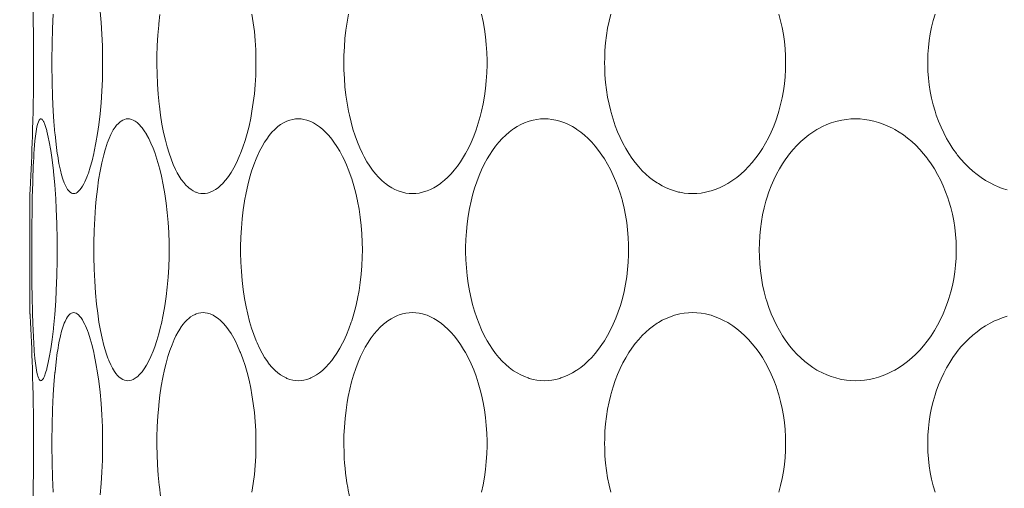
# Model space of a CAD drawing. Units: millimetres. Extents: x 38271 to 39112, y 5310 to 5872.
# Drawn here: x 38442 to 38449, y 5506 to 5509 of the extents above; entities that cross this region are included whole.
import ezdxf

# ---------------------------------------------------------------- set-up
doc = ezdxf.new("R2010")
doc.units = ezdxf.units.MM
doc.header["$LTSCALE"] = 10
doc.layers.add('寸法', color=3, linetype='Continuous', lineweight=20)
doc.layers.add('細線', color=7, linetype='Continuous', lineweight=9)
doc.styles.add('japanese', font='romans.shx', dxfattribs={"bigfont": 'bigfont.shx'})
doc.dimstyles.new('KIHON', dxfattribs={"dimscale": 10, "dimtxt": 2.5, "dimasz": 2.5, "dimexe": 0, "dimexo": 2, "dimgap": 1, "dimtad": 1, "dimdec": 0, "dimdsep": 46, "dimtxsty": 'japanese', "dimblk": 'OPEN30', "dimcen": 2.5, "dimadec": 0, "dimazin": 0, "dimtfac": 1, "dimtdec": 0, "dimtmove": 0, "dimatfit": 0, "dimfxl": 1, "dimarcsym": 0})

# ---------------------------------------------------------------- blocks, each defined once
blk = doc.blocks.new('_Open30')
at = {"color": 0, "linetype": 'ByBlock', "lineweight": -2}
for p, q in [((-1, 0.2679), (0, 0)), ((0, 0), (-1, -0.2679)), ((0, 0), (-1, 0))]:
    blk.add_line(p, q, dxfattribs=at)
blk = doc.blocks.new('*D66')
at = {"layer": 'Defpoints', "color": 0, "transparency": 16777216}
for p in [(38434.5011, 5534.6029), (38479.6313, 5534.6029), (38479.6313, 5472.8578)]:
    blk.add_point(p, dxfattribs=at)
at = {"layer": '寸法', "color": 0, "lineweight": -2, "transparency": 16777216}
for p, q in [((38434.5011, 5526.6029), (38434.5011, 5472.8578)), ((38479.6313, 5526.6029), (38479.6313, 5472.8578)), ((38439.5011, 5472.8578), (38474.6313, 5472.8578))]:
    blk.add_line(p, q, dxfattribs=at)
at = {"layer": '寸法', "color": 0, "lineweight": -2, "transparency": 16777216, "xscale": 5, "yscale": 5, "zscale": 5, "rotation": 180}
blk.add_blockref('_Open30', (38434.5011, 5472.8578), dxfattribs=at)
at = {"layer": '寸法', "color": 0, "lineweight": -2, "transparency": 16777216, "xscale": 5, "yscale": 5, "zscale": 5}
blk.add_blockref('_Open30', (38479.6313, 5472.8578), dxfattribs=at)
at = {"layer": '寸法', "color": 0, "lineweight": 5, "transparency": 16777216, "insert": (38457.0662, 5479.8578), "char_height": 10, "attachment_point": 5, "style": 'japanese'}
blk.add_mtext('%%C45', dxfattribs=at)

msp = doc.modelspace()

# ---------------------------------------------------------------- linework, layer by layer
at = {"layer": '細線'}
for points in [[(38442.5914, 5509.0869), (38442.5991, 5509.0032), (38442.605, 5508.9172), (38442.6088, 5508.8287), (38442.6106, 5508.7374), (38442.6107, 5508.7029), (38442.6106, 5508.6685), (38442.6088, 5508.5772), (38442.605, 5508.4887), (38442.5992, 5508.4026), (38442.5915, 5508.319), (38442.5818, 5508.2376), (38442.5726, 5508.1728), (38442.5608, 5508.1029), (38442.5478, 5508.0373), (38442.5446, 5508.0228), (38442.5316, 5507.9689), (38442.5181, 5507.9207), (38442.5038, 5507.8767)], [(38442.3939, 5507.7231), (38442.3858, 5507.7241), (38442.3773, 5507.7273), (38442.3683, 5507.7328), (38442.3592, 5507.7408), (38442.3567, 5507.7433), (38442.348, 5507.7543), (38442.3397, 5507.768), (38442.3395, 5507.7683), (38442.329, 5507.7893), (38442.3233, 5507.8027), (38442.313, 5507.831), (38442.3033, 5507.8633), (38442.2948, 5507.8975), (38442.284, 5507.9486), (38442.2742, 5508.0053), (38442.2715, 5508.0226), (38442.2624, 5508.0914), (38442.2541, 5508.1683), (38442.2538, 5508.1719), (38442.2462, 5508.2625), (38442.2413, 5508.3391), (38442.2362, 5508.4481), (38442.2329, 5508.5621), (38442.2315, 5508.6821), (38442.2315, 5508.7029), (38442.2315, 5508.7238), (38442.2329, 5508.8437), (38442.2362, 5508.9577), (38442.2413, 5509.0667)], [(38443.1563, 5507.9048), (38443.1392, 5507.9421), (38443.1231, 5507.9823), (38443.1079, 5508.0259), (38443.0934, 5508.0736), (38443.0807, 5508.1221), (38443.0671, 5508.1816), (38443.055, 5508.2439), (38443.0445, 5508.3094), (38443.0355, 5508.3787), (38443.0341, 5508.3916), (38443.0269, 5508.4666), (38443.0217, 5508.5433), (38443.0185, 5508.6217), (38443.0175, 5508.6872), (38443.0178, 5508.7515), (38443.0201, 5508.8305), (38443.0245, 5508.908), (38443.0309, 5508.9841), (38443.0318, 5508.9927), (38443.04, 5509.0639)], [(38443.7292, 5509.0667), (38443.7393, 5509.0018), (38443.7473, 5508.9356), (38443.7533, 5508.8681), (38443.7572, 5508.7995), (38443.7591, 5508.7297), (38443.7592, 5508.7029), (38443.7591, 5508.6761), (38443.7572, 5508.6063), (38443.7533, 5508.5377), (38443.7473, 5508.4702), (38443.7393, 5508.404), (38443.7292, 5508.3391), (38443.72, 5508.2886), (38443.7071, 5508.229), (38443.6926, 5508.1719), (38443.6776, 5508.1201), (38443.6609, 5508.0699), (38443.6431, 5508.0226), (38443.6392, 5508.013), (38443.6209, 5507.9711), (38443.6021, 5507.9328), (38443.5825, 5507.8975), (38443.5723, 5507.8807), (38443.5529, 5507.8517), (38443.5334, 5507.8258), (38443.5134, 5507.8027), (38443.5125, 5507.8017), (38443.4937, 5507.7828), (38443.4753, 5507.767), (38443.4572, 5507.754), (38443.439, 5507.7433), (38443.4335, 5507.7406), (38443.4152, 5507.7328), (38443.3972, 5507.7274), (38443.3797, 5507.7241), (38443.363, 5507.7231)], [(38444.9309, 5507.7231), (38444.9063, 5507.7242), (38444.8814, 5507.7274), (38444.8563, 5507.7328), (38444.8315, 5507.7404), (38444.8235, 5507.7433), (38444.7995, 5507.7536), (38444.7756, 5507.7662), (38444.7518, 5507.7811), (38444.7281, 5507.7984), (38444.7227, 5507.8027), (38444.6993, 5507.823), (38444.6763, 5507.8458), (38444.6537, 5507.8712), (38444.6329, 5507.8975), (38444.6109, 5507.9285), (38444.5897, 5507.9621), (38444.5691, 5507.9986), (38444.5567, 5508.0226), (38444.537, 5508.0647), (38444.5186, 5508.109), (38444.5015, 5508.1556), (38444.4857, 5508.2048), (38444.4713, 5508.2567), (38444.4583, 5508.3115), (38444.4525, 5508.3391), (38444.4416, 5508.3989), (38444.4327, 5508.4599), (38444.4258, 5508.5219), (38444.4209, 5508.585), (38444.4181, 5508.6491), (38444.4174, 5508.7029), (38444.4181, 5508.7567), (38444.4209, 5508.8208), (38444.4258, 5508.8839), (38444.4327, 5508.9459), (38444.4416, 5509.0069), (38444.4525, 5509.0667)], [(38445.448, 5509.0667), (38445.46, 5509.011), (38445.47, 5508.9544), (38445.4779, 5508.8969), (38445.4838, 5508.8386), (38445.4876, 5508.7796), (38445.4893, 5508.7199), (38445.4894, 5508.7029), (38445.4893, 5508.6859), (38445.4876, 5508.6263), (38445.4838, 5508.5673), (38445.4779, 5508.5089), (38445.47, 5508.4515), (38445.46, 5508.3948), (38445.448, 5508.3391), (38445.4385, 5508.3011), (38445.4238, 5508.2492), (38445.4075, 5508.1996), (38445.3899, 5508.1522), (38445.3707, 5508.1069), (38445.3502, 5508.0638), (38445.3284, 5508.0226), (38445.3144, 5507.9985), (38445.2915, 5507.9622), (38445.2679, 5507.9286), (38445.2435, 5507.8975), (38445.2218, 5507.8724), (38445.1969, 5507.8467), (38445.1717, 5507.8234), (38445.1461, 5507.8027), (38445.1418, 5507.7994), (38445.1163, 5507.7817), (38445.0908, 5507.7665), (38445.0655, 5507.7538), (38445.0402, 5507.7433), (38445.0321, 5507.7405), (38445.0065, 5507.7328), (38444.9809, 5507.7274), (38444.9556, 5507.7242), (38444.9309, 5507.7231)], [(38447.0292, 5507.7231), (38446.9978, 5507.7242), (38446.9661, 5507.7274), (38446.9345, 5507.7328), (38446.9241, 5507.7351), (38446.893, 5507.7433), (38446.8625, 5507.7536), (38446.8321, 5507.7661), (38446.8021, 5507.7808), (38446.7724, 5507.7977), (38446.7645, 5507.8027), (38446.7356, 5507.8223), (38446.7072, 5507.8441), (38446.6793, 5507.8683), (38446.652, 5507.8948), (38446.6253, 5507.9237), (38446.5993, 5507.9549), (38446.5741, 5507.9885), (38446.551, 5508.0226), (38446.5279, 5508.0605), (38446.5061, 5508.1003), (38446.4857, 5508.142), (38446.4667, 5508.1857), (38446.4492, 5508.2314), (38446.4331, 5508.2792), (38446.4186, 5508.3292), (38446.416, 5508.3391), (38446.4033, 5508.3918), (38446.3926, 5508.4454), (38446.384, 5508.4999), (38446.3774, 5508.5553), (38446.3729, 5508.6113), (38446.3705, 5508.6679), (38446.3701, 5508.7029), (38446.3705, 5508.7379), (38446.3729, 5508.7945), (38446.3774, 5508.8505), (38446.384, 5508.9058), (38446.3926, 5508.9604), (38446.4033, 5509.014), (38446.416, 5509.0667)], [(38447.6745, 5509.0667), (38447.6879, 5509.0164), (38447.6994, 5508.9653), (38447.7088, 5508.9133), (38447.7162, 5508.8607), (38447.7214, 5508.8075), (38447.7245, 5508.7539), (38447.7255, 5508.7029), (38447.7245, 5508.6519), (38447.7214, 5508.5983), (38447.7162, 5508.5451), (38447.7088, 5508.4925), (38447.6994, 5508.4405), (38447.6879, 5508.3894), (38447.6745, 5508.3391), (38447.6697, 5508.3229), (38447.6539, 5508.2748), (38447.6366, 5508.2284), (38447.6175, 5508.1837), (38447.597, 5508.1408), (38447.575, 5508.0997), (38447.5515, 5508.0603), (38447.5266, 5508.0226), (38447.503, 5507.9901), (38447.476, 5507.9564), (38447.4482, 5507.9251), (38447.4197, 5507.896), (38447.3905, 5507.8692), (38447.3607, 5507.8448), (38447.3304, 5507.8226), (38447.2997, 5507.8027), (38447.2926, 5507.7984), (38447.2614, 5507.7813), (38447.23, 5507.7663), (38447.1985, 5507.7537), (38447.167, 5507.7433), (38447.1568, 5507.7404), (38447.1247, 5507.7328), (38447.0926, 5507.7274), (38447.0607, 5507.7242), (38447.0292, 5507.7231)], [(38449.3836, 5507.7503), (38449.3472, 5507.7623), (38449.3115, 5507.7763), (38449.2906, 5507.7856), (38449.2564, 5507.8027), (38449.2233, 5507.8216), (38449.1908, 5507.8427), (38449.1589, 5507.866), (38449.1276, 5507.8914), (38449.0972, 5507.919), (38449.0676, 5507.9487), (38449.0389, 5507.9804), (38449.0114, 5508.0141), (38449.0049, 5508.0226), (38448.9789, 5508.0586), (38448.9543, 5508.0964), (38448.9312, 5508.1359), (38448.9095, 5508.1771), (38448.8894, 5508.22), (38448.8709, 5508.2645), (38448.8541, 5508.3105), (38448.8448, 5508.3391), (38448.8309, 5508.3873), (38448.819, 5508.4363), (38448.8091, 5508.4863), (38448.8013, 5508.537), (38448.7955, 5508.5883), (38448.7918, 5508.6402), (38448.7903, 5508.6924), (38448.7903, 5508.7029), (38448.7903, 5508.7134), (38448.7918, 5508.7656), (38448.7955, 5508.8175), (38448.8013, 5508.8688), (38448.8091, 5508.9195), (38448.819, 5508.9694), (38448.8309, 5509.0186), (38448.8448, 5509.0667)], [(38442.1038, 5508.1171), (38442.1039, 5508.1179), (38442.1057, 5508.1354), (38442.1077, 5508.1528), (38442.1099, 5508.1703), (38442.1125, 5508.1877), (38442.1126, 5508.1882), (38442.1156, 5508.2056), (38442.119, 5508.2229), (38442.1228, 5508.2399), (38442.1251, 5508.249), (38442.1293, 5508.2612), (38442.1348, 5508.2719), (38442.1356, 5508.273), (38442.14, 5508.2787), (38442.1441, 5508.2817), (38442.1483, 5508.2827)], [(38442.1483, 5508.2827), (38442.1505, 5508.2825), (38442.1547, 5508.2806), (38442.1584, 5508.2776), (38442.1616, 5508.2738), (38442.1631, 5508.2719), (38442.1657, 5508.268), (38442.1681, 5508.2641), (38442.1702, 5508.26), (38442.1721, 5508.2559), (38442.1739, 5508.2518), (38442.1756, 5508.2476)], [(38442.6043, 5507.9533), (38442.6089, 5507.9737), (38442.6186, 5508.0129), (38442.6295, 5508.0518), (38442.6419, 5508.0902), (38442.6455, 5508.1005), (38442.6591, 5508.1354), (38442.6732, 5508.1665), (38442.6881, 5508.1946), (38442.6909, 5508.1995), (38442.7035, 5508.2193), (38442.7158, 5508.2356), (38442.7284, 5508.2491), (38442.7416, 5508.2603), (38442.7485, 5508.2652), (38442.762, 5508.273), (38442.7753, 5508.2785), (38442.7881, 5508.2817), (38442.8003, 5508.2827)], [(38442.8003, 5508.2827), (38442.8129, 5508.2817), (38442.8261, 5508.2785), (38442.8399, 5508.273), (38442.8542, 5508.2651), (38442.8688, 5508.2546), (38442.871, 5508.2528), (38442.8854, 5508.2396), (38442.8998, 5508.2236), (38442.9059, 5508.2161), (38442.9225, 5508.1934), (38442.9391, 5508.167), (38442.9397, 5508.166), (38442.9566, 5508.135), (38442.9729, 5508.1008), (38442.9889, 5508.0627), (38443.0012, 5508.0298), (38443.0098, 5508.0049), (38443.0253, 5507.9553), (38443.039, 5507.9052), (38443.0512, 5507.8547)], [(38444.0758, 5506.3231), (38444.0551, 5506.3242), (38444.034, 5506.3274), (38444.0126, 5506.3328), (38443.9914, 5506.3404), (38443.9846, 5506.3433), (38443.9642, 5506.3536), (38443.944, 5506.3662), (38443.9236, 5506.3813), (38443.9033, 5506.399), (38443.8995, 5506.4027), (38443.879, 5506.4239), (38443.859, 5506.4476), (38443.8393, 5506.4741), (38443.8238, 5506.4975), (38443.8044, 5506.5303), (38443.7856, 5506.5661), (38443.7675, 5506.6052), (38443.76, 5506.6226), (38443.7423, 5506.668), (38443.7259, 5506.7158), (38443.7108, 5506.7663), (38443.6971, 5506.8198), (38443.6846, 5506.8767), (38443.6734, 5506.9375), (38443.6731, 5506.9391), (38443.6633, 5507.0048), (38443.6554, 5507.0718), (38443.6495, 5507.14), (38443.6457, 5507.2095), (38443.644, 5507.2802), (38443.6439, 5507.3029), (38443.644, 5507.3256), (38443.6457, 5507.3963), (38443.6495, 5507.4658), (38443.6554, 5507.534), (38443.6633, 5507.6009), (38443.6731, 5507.6667), (38443.6734, 5507.6683), (38443.6846, 5507.7291), (38443.6971, 5507.786), (38443.7108, 5507.8395), (38443.7259, 5507.89), (38443.7423, 5507.9378), (38443.76, 5507.9832), (38443.7675, 5508.0006), (38443.7856, 5508.0398), (38443.8044, 5508.0755), (38443.8238, 5508.1083), (38443.8393, 5508.1317), (38443.859, 5508.1582), (38443.879, 5508.1819), (38443.8995, 5508.2031), (38443.9033, 5508.2067), (38443.9236, 5508.2245), (38443.944, 5508.2396), (38443.9642, 5508.2522), (38443.9846, 5508.2625), (38443.9914, 5508.2654), (38444.0126, 5508.273), (38444.034, 5508.2784), (38444.0551, 5508.2816), (38444.0758, 5508.2827)], [(38444.0758, 5508.2827), (38444.0966, 5508.2816), (38444.1181, 5508.2784), (38444.14, 5508.273), (38444.1621, 5508.2653), (38444.169, 5508.2625), (38444.1907, 5508.252), (38444.2126, 5508.2391), (38444.2346, 5508.2237), (38444.2569, 5508.2055), (38444.2596, 5508.2031), (38444.2824, 5508.1815), (38444.3048, 5508.1574), (38444.3269, 5508.1304), (38444.3433, 5508.1083), (38444.3654, 5508.0755), (38444.3867, 5508.04), (38444.4074, 5508.0015), (38444.4164, 5507.9832), (38444.4362, 5507.9397), (38444.4549, 5507.8938), (38444.4723, 5507.8451), (38444.476, 5507.834), (38444.492, 5507.7816), (38444.5064, 5507.7271), (38444.5191, 5507.6703), (38444.5199, 5507.6667), (38444.5309, 5507.6073), (38444.54, 5507.5468), (38444.5471, 5507.4852), (38444.552, 5507.4226), (38444.555, 5507.3591), (38444.5558, 5507.3029), (38444.555, 5507.2467), (38444.552, 5507.1832), (38444.5471, 5507.1206), (38444.54, 5507.059), (38444.5309, 5506.9984), (38444.5199, 5506.9391), (38444.5191, 5506.9355), (38444.5064, 5506.8787), (38444.492, 5506.8242), (38444.476, 5506.7719), (38444.4723, 5506.7607), (38444.4549, 5506.712), (38444.4362, 5506.6661), (38444.4164, 5506.6226), (38444.4074, 5506.6043), (38444.3867, 5506.5658), (38444.3654, 5506.5303), (38444.3433, 5506.4975), (38444.3269, 5506.4754), (38444.3048, 5506.4485), (38444.2824, 5506.4243), (38444.2596, 5506.4027), (38444.2569, 5506.4003), (38444.2346, 5506.3821), (38444.2126, 5506.3667), (38444.1907, 5506.3538), (38444.169, 5506.3433), (38444.1621, 5506.3405), (38444.14, 5506.3328), (38444.1181, 5506.3274), (38444.0966, 5506.3242), (38444.0758, 5506.3231)], [(38445.919, 5506.3231), (38445.8908, 5506.3242), (38445.8623, 5506.3274), (38445.8338, 5506.3328), (38445.8056, 5506.3404), (38445.7964, 5506.3433), (38445.7691, 5506.3536), (38445.7419, 5506.3661), (38445.7148, 5506.3809), (38445.688, 5506.398), (38445.6813, 5506.4027), (38445.655, 5506.4226), (38445.6291, 5506.4448), (38445.6038, 5506.4695), (38445.5789, 5506.4966), (38445.5781, 5506.4975), (38445.5537, 5506.5273), (38445.5302, 5506.5594), (38445.5074, 5506.5942), (38445.4905, 5506.6226), (38445.4689, 5506.6623), (38445.4487, 5506.7041), (38445.4298, 5506.7481), (38445.4123, 5506.7943), (38445.3962, 5506.8428), (38445.3815, 5506.8937), (38445.3702, 5506.9391), (38445.3583, 5506.9946), (38445.3485, 5507.0512), (38445.3407, 5507.1088), (38445.3348, 5507.1673), (38445.3311, 5507.2268), (38445.3295, 5507.287), (38445.3294, 5507.3029), (38445.3295, 5507.3188), (38445.3311, 5507.3791), (38445.3348, 5507.4385), (38445.3407, 5507.497), (38445.3485, 5507.5546), (38445.3583, 5507.6112), (38445.3702, 5507.6667), (38445.3815, 5507.7121), (38445.3962, 5507.763), (38445.4123, 5507.8115), (38445.4298, 5507.8577), (38445.4487, 5507.9016), (38445.4689, 5507.9435), (38445.4905, 5507.9832), (38445.5074, 5508.0116), (38445.5302, 5508.0463), (38445.5537, 5508.0785), (38445.5781, 5508.1083), (38445.5789, 5508.1092), (38445.6038, 5508.1363), (38445.6291, 5508.161), (38445.655, 5508.1832), (38445.6813, 5508.2031), (38445.688, 5508.2078), (38445.7148, 5508.2249), (38445.7419, 5508.2397), (38445.7691, 5508.2522), (38445.7964, 5508.2625), (38445.8056, 5508.2654), (38445.8338, 5508.273), (38445.8623, 5508.2784), (38445.8908, 5508.2816), (38445.919, 5508.2827)], [(38445.919, 5508.2827), (38445.9472, 5508.2816), (38445.976, 5508.2784), (38446.005, 5508.273), (38446.034, 5508.2653), (38446.0432, 5508.2625), (38446.0718, 5508.2521), (38446.1003, 5508.2394), (38446.1289, 5508.2243), (38446.1574, 5508.207), (38446.1632, 5508.2031), (38446.1914, 5508.1829), (38446.2193, 5508.1603), (38446.2467, 5508.1353), (38446.2733, 5508.1083), (38446.2998, 5508.0783), (38446.3255, 5508.0461), (38446.3504, 5508.0114), (38446.3689, 5507.9832), (38446.3923, 5507.9441), (38446.4144, 5507.903), (38446.4351, 5507.8599), (38446.4544, 5507.8149), (38446.4722, 5507.768), (38446.4883, 5507.7192), (38446.5029, 5507.6686), (38446.5034, 5507.6667), (38446.5161, 5507.6142), (38446.5269, 5507.5608), (38446.5356, 5507.5066), (38446.5423, 5507.4516), (38446.5469, 5507.3959), (38446.5494, 5507.3397), (38446.5498, 5507.3029), (38446.5494, 5507.2661), (38446.5469, 5507.2099), (38446.5423, 5507.1542), (38446.5356, 5507.0992), (38446.5269, 5507.045), (38446.5161, 5506.9916), (38446.5034, 5506.9391), (38446.5029, 5506.9373), (38446.4883, 5506.8866), (38446.4722, 5506.8378), (38446.4544, 5506.7909), (38446.4351, 5506.7459), (38446.4144, 5506.7028), (38446.3923, 5506.6618), (38446.3689, 5506.6226), (38446.3504, 5506.5944), (38446.3255, 5506.5597), (38446.2998, 5506.5275), (38446.2733, 5506.4975), (38446.2467, 5506.4705), (38446.2193, 5506.4455), (38446.1914, 5506.4229), (38446.1632, 5506.4027), (38446.1574, 5506.3989), (38446.1289, 5506.3815), (38446.1003, 5506.3665), (38446.0718, 5506.3537), (38446.0432, 5506.3433), (38446.034, 5506.3404), (38446.005, 5506.3328), (38445.976, 5506.3274), (38445.9472, 5506.3242), (38445.919, 5506.3231)], [(38448.2494, 5506.3231), (38448.2151, 5506.3242), (38448.1806, 5506.3274), (38448.1461, 5506.3328), (38448.1348, 5506.3351), (38448.1009, 5506.3433), (38448.0676, 5506.3536), (38448.0345, 5506.3661), (38448.0018, 5506.3807), (38447.9697, 5506.3975), (38447.9606, 5506.4027), (38447.9294, 5506.4221), (38447.8986, 5506.4437), (38447.8684, 5506.4675), (38447.8388, 5506.4937), (38447.8099, 5506.522), (38447.7818, 5506.5526), (38447.7547, 5506.5852), (38447.7288, 5506.6198), (38447.7268, 5506.6226), (38447.7022, 5506.6592), (38447.679, 5506.6976), (38447.6572, 5506.7379), (38447.6368, 5506.78), (38447.618, 5506.824), (38447.6006, 5506.8698), (38447.5848, 5506.9174), (38447.5784, 5506.9391), (38447.5651, 5506.9893), (38447.5537, 5507.0405), (38447.5444, 5507.0925), (38447.5371, 5507.1452), (38447.5319, 5507.1986), (38447.5289, 5507.2525), (38447.5279, 5507.3029), (38447.5289, 5507.3533), (38447.5319, 5507.4072), (38447.5371, 5507.4606), (38447.5444, 5507.5133), (38447.5537, 5507.5653), (38447.5651, 5507.6165), (38447.5784, 5507.6667), (38447.5848, 5507.6884), (38447.6006, 5507.736), (38447.618, 5507.7818), (38447.6368, 5507.8258), (38447.6572, 5507.8679), (38447.679, 5507.9082), (38447.7022, 5507.9466), (38447.7268, 5507.9832), (38447.7288, 5507.986), (38447.7547, 5508.0206), (38447.7818, 5508.0533), (38447.8099, 5508.0838), (38447.8388, 5508.1121), (38447.8684, 5508.1382), (38447.8986, 5508.1621), (38447.9294, 5508.1837), (38447.9606, 5508.2031), (38447.9697, 5508.2083), (38448.0018, 5508.225), (38448.0345, 5508.2397), (38448.0676, 5508.2522), (38448.1009, 5508.2625), (38448.1348, 5508.2707), (38448.1461, 5508.273), (38448.1806, 5508.2784), (38448.2151, 5508.2816), (38448.2494, 5508.2827)], [(38448.2494, 5508.2827), (38448.2829, 5508.2816), (38448.3171, 5508.2784), (38448.3518, 5508.273), (38448.3867, 5508.2653), (38448.4218, 5508.2554), (38448.4568, 5508.2433), (38448.4914, 5508.229), (38448.5255, 5508.2126), (38448.5433, 5508.2031), (38448.5759, 5508.1838), (38448.608, 5508.1623), (38448.6394, 5508.1386), (38448.6703, 5508.1128), (38448.7004, 5508.0847), (38448.7297, 5508.0545), (38448.7582, 5508.022), (38448.7857, 5507.9875), (38448.7889, 5507.9832), (38448.8152, 5507.9463), (38448.84, 5507.9077), (38448.8633, 5507.8674), (38448.8852, 5507.8256), (38448.9054, 5507.7821), (38448.9239, 5507.7372), (38448.9407, 5507.6908), (38448.9485, 5507.6667), (38448.9625, 5507.6185), (38448.9745, 5507.5694), (38448.9845, 5507.5194), (38448.9924, 5507.4688), (38448.9982, 5507.4176), (38449.0019, 5507.366), (38449.0034, 5507.3141), (38449.0035, 5507.3029), (38449.0034, 5507.2917), (38449.0019, 5507.2398), (38448.9982, 5507.1881), (38448.9924, 5507.137), (38448.9845, 5507.0863), (38448.9745, 5507.0364), (38448.9625, 5506.9873), (38448.9485, 5506.9391), (38448.9407, 5506.915), (38448.9239, 5506.8686), (38448.9054, 5506.8237), (38448.8852, 5506.7802), (38448.8633, 5506.7383), (38448.84, 5506.6981), (38448.8151, 5506.6595), (38448.7889, 5506.6226), (38448.7857, 5506.6183), (38448.7582, 5506.5838), (38448.7297, 5506.5513), (38448.7004, 5506.521), (38448.6703, 5506.493), (38448.6394, 5506.4671), (38448.608, 5506.4435), (38448.5759, 5506.422), (38448.5433, 5506.4027), (38448.5255, 5506.3932), (38448.4914, 5506.3768), (38448.4568, 5506.3625), (38448.4218, 5506.3504), (38448.3867, 5506.3405), (38448.3518, 5506.3329), (38448.3171, 5506.3274), (38448.2829, 5506.3242), (38448.2494, 5506.3231)], [(38442.1756, 5508.2476), (38442.184, 5508.2243), (38442.1923, 5508.1959), (38442.1936, 5508.1907), (38442.204, 5508.1464), (38442.2114, 5508.1095), (38442.2224, 5508.0454), (38442.2325, 5507.9748), (38442.2419, 5507.8948), (38442.2427, 5507.8871), (38442.2519, 5507.7882), (38442.2595, 5507.685), (38442.2638, 5507.6087), (38442.2683, 5507.4964), (38442.2708, 5507.3817), (38442.2713, 5507.3029), (38442.2708, 5507.2241), (38442.2683, 5507.1094), (38442.2638, 5506.9971), (38442.2595, 5506.9208), (38442.2519, 5506.8177), (38442.2427, 5506.7187), (38442.2419, 5506.711), (38442.2325, 5506.631), (38442.2224, 5506.5605), (38442.2114, 5506.4964), (38442.204, 5506.4594), (38442.1936, 5506.4151), (38442.1923, 5506.4098), (38442.184, 5506.3815), (38442.1756, 5506.3582)], [(38442.0868, 5507.8032), (38442.0876, 5507.8298), (38442.0887, 5507.8612), (38442.0898, 5507.8926), (38442.09, 5507.8974), (38442.0913, 5507.9289), (38442.0928, 5507.9603), (38442.0944, 5507.9917), (38442.0963, 5508.0231), (38442.0985, 5508.0545), (38442.101, 5508.0858), (38442.1038, 5508.1171)], [(38442.6201, 5506.5873), (38442.6066, 5506.6416), (38442.5945, 5506.6993), (38442.5835, 5506.7614), (38442.5738, 5506.8288), (38442.5658, 5506.8961), (38442.5577, 5506.981), (38442.5516, 5507.0683), (38442.5474, 5507.1582), (38442.5452, 5507.2511), (38442.5451, 5507.2589), (38442.5451, 5507.2591), (38442.5452, 5507.3537), (38442.5474, 5507.4465), (38442.5516, 5507.5377), (38442.5579, 5507.6273), (38442.5628, 5507.6811), (38442.5711, 5507.7565), (38442.5808, 5507.8263), (38442.5918, 5507.8916), (38442.6043, 5507.9533)], [(38443.363, 5507.7231), (38443.3462, 5507.7242), (38443.3289, 5507.7274), (38443.3116, 5507.7328), (38443.306, 5507.735), (38443.2893, 5507.7431), (38443.2726, 5507.7536), (38443.2558, 5507.7666), (38443.2516, 5507.7703), (38443.2346, 5507.7868), (38443.2177, 5507.806), (38443.2014, 5507.8275), (38443.1998, 5507.8299), (38443.184, 5507.8541), (38443.1695, 5507.8791), (38443.1563, 5507.9048)], [(38442.5038, 5507.8767), (38442.4996, 5507.8651), (38442.4926, 5507.8468), (38442.4851, 5507.8287), (38442.4772, 5507.8111), (38442.4699, 5507.7963), (38442.4606, 5507.7795), (38442.4495, 5507.7628), (38442.4412, 5507.752), (38442.4309, 5507.7408), (38442.4212, 5507.7327), (38442.4119, 5507.7273), (38442.4029, 5507.7241), (38442.3939, 5507.7231)], [(38443.0512, 5507.8547), (38443.0649, 5507.7893), (38443.0768, 5507.7221), (38443.0869, 5507.6529), (38443.0951, 5507.5817), (38443.1014, 5507.5082), (38443.1057, 5507.4326), (38443.1081, 5507.3545), (38443.1085, 5507.3026), (38443.1081, 5507.2507), (38443.1057, 5507.1726), (38443.1013, 5507.0969), (38443.095, 5507.0235), (38443.0868, 5506.9523), (38443.0767, 5506.8832), (38443.0648, 5506.816), (38443.0511, 5506.7506)], [(38442.0708, 5507.8085), (38442.0703, 5507.8), (38442.0699, 5507.7915), (38442.0694, 5507.7829), (38442.069, 5507.7743), (38442.0685, 5507.7658), (38442.068, 5507.7573), (38442.0676, 5507.7487), (38442.0671, 5507.7402), (38442.0666, 5507.7316), (38442.0662, 5507.7231)], [(38442.0888, 5506.7389), (38442.0857, 5506.8399), (38442.0834, 5506.9463), (38442.0818, 5507.0528), (38442.081, 5507.1593), (38442.0807, 5507.2657), (38442.0806, 5507.271), (38442.0807, 5507.3775), (38442.0812, 5507.4839), (38442.0823, 5507.5904), (38442.0841, 5507.6968), (38442.0868, 5507.8032)], [(38442.0662, 5507.7231), (38442.0662, 5506.8327)], [(38442.0662, 5506.8327), (38442.0663, 5506.8302), (38442.0664, 5506.8278), (38442.0666, 5506.8253), (38442.0667, 5506.8229), (38442.0669, 5506.8204), (38442.067, 5506.8179), (38442.0671, 5506.8155), (38442.0673, 5506.813), (38442.0674, 5506.8106), (38442.0676, 5506.8081)], [(38442.2413, 5505.4891), (38442.2362, 5505.5981), (38442.2329, 5505.7121), (38442.2315, 5505.832), (38442.2315, 5505.8529), (38442.2315, 5505.8737), (38442.2329, 5505.9937), (38442.2362, 5506.1077), (38442.2413, 5506.2167), (38442.2462, 5506.2933), (38442.2538, 5506.3839), (38442.2541, 5506.3875), (38442.2624, 5506.4644), (38442.2715, 5506.5332), (38442.2742, 5506.5505), (38442.284, 5506.6072), (38442.2948, 5506.6583), (38442.3033, 5506.6925), (38442.313, 5506.7248), (38442.3233, 5506.7531), (38442.329, 5506.7665), (38442.3395, 5506.7875), (38442.3397, 5506.7878), (38442.348, 5506.8015), (38442.3567, 5506.8125), (38442.3592, 5506.815), (38442.3683, 5506.823), (38442.3773, 5506.8285), (38442.3858, 5506.8317), (38442.3939, 5506.8327)], [(38442.3939, 5506.8327), (38442.4029, 5506.8316), (38442.4119, 5506.8285), (38442.4212, 5506.8231), (38442.4309, 5506.815), (38442.4412, 5506.8038), (38442.4495, 5506.7931), (38442.4591, 5506.7786), (38442.4687, 5506.7618), (38442.4772, 5506.7447), (38442.4823, 5506.7336), (38442.4899, 5506.7157), (38442.497, 5506.6975), (38442.5038, 5506.6791)], [(38443.0445, 5505.4594), (38443.0355, 5505.5288), (38443.0341, 5505.5416), (38443.0269, 5505.6166), (38443.0217, 5505.6933), (38443.0185, 5505.7717), (38443.0175, 5505.8372), (38443.0178, 5505.9015), (38443.0201, 5505.9805), (38443.0245, 5506.058), (38443.0309, 5506.1341), (38443.0318, 5506.1427), (38443.04, 5506.2139), (38443.0499, 5506.2814), (38443.0614, 5506.3458), (38443.0744, 5506.4075), (38443.0858, 5506.4542), (38443.0998, 5506.5041), (38443.1145, 5506.5499), (38443.1303, 5506.5921), (38443.1471, 5506.6315), (38443.1599, 5506.6582), (38443.1765, 5506.6891), (38443.1936, 5506.7168), (38443.1951, 5506.7191), (38443.2119, 5506.7424), (38443.2287, 5506.7627), (38443.2459, 5506.7803), (38443.2529, 5506.7866), (38443.2696, 5506.8), (38443.2863, 5506.8109), (38443.3029, 5506.8194), (38443.3116, 5506.823), (38443.329, 5506.8284), (38443.3462, 5506.8316), (38443.363, 5506.8327)], [(38443.363, 5506.8327), (38443.3797, 5506.8316), (38443.3972, 5506.8285), (38443.4152, 5506.823), (38443.4335, 5506.8152), (38443.439, 5506.8125), (38443.4572, 5506.8018), (38443.4753, 5506.7888), (38443.4937, 5506.773), (38443.5125, 5506.7541), (38443.5134, 5506.7531), (38443.5334, 5506.73), (38443.5529, 5506.7041), (38443.5723, 5506.6751), (38443.5825, 5506.6583), (38443.6021, 5506.623), (38443.6209, 5506.5846), (38443.6392, 5506.5428), (38443.6431, 5506.5332), (38443.6609, 5506.4859), (38443.6776, 5506.4357), (38443.6926, 5506.384), (38443.7071, 5506.3268), (38443.72, 5506.2672), (38443.7292, 5506.2167), (38443.7393, 5506.1518), (38443.7473, 5506.0856), (38443.7533, 5506.0181), (38443.7572, 5505.9495), (38443.7591, 5505.8797), (38443.7592, 5505.8529), (38443.7591, 5505.8261), (38443.7572, 5505.7563), (38443.7533, 5505.6877), (38443.7473, 5505.6202), (38443.7393, 5505.554), (38443.7292, 5505.4891)], [(38444.4188, 5505.7777), (38444.4186, 5505.782), (38444.4173, 5505.8471), (38444.4182, 5505.9117), (38444.4212, 5505.9756), (38444.4263, 5506.039), (38444.4334, 5506.1015), (38444.4427, 5506.1633), (38444.4501, 5506.2045), (38444.4619, 5506.2609), (38444.4753, 5506.3145), (38444.4901, 5506.3655), (38444.5064, 5506.4141), (38444.5241, 5506.4605), (38444.5431, 5506.5047), (38444.5576, 5506.535), (38444.5778, 5506.5732), (38444.5987, 5506.6084), (38444.6203, 5506.6411), (38444.6224, 5506.644), (38444.6444, 5506.6733), (38444.6668, 5506.6997), (38444.6897, 5506.7236), (38444.7131, 5506.7451), (38444.723, 5506.7534), (38444.7467, 5506.7712), (38444.7705, 5506.7866), (38444.7943, 5506.7997), (38444.8181, 5506.8104), (38444.8315, 5506.8154), (38444.8564, 5506.823), (38444.8815, 5506.8284), (38444.9064, 5506.8316), (38444.9309, 5506.8327)], [(38444.9309, 5506.8327), (38444.9556, 5506.8316), (38444.9809, 5506.8284), (38445.0065, 5506.823), (38445.0321, 5506.8154), (38445.0402, 5506.8125), (38445.0655, 5506.802), (38445.0908, 5506.7893), (38445.1163, 5506.7741), (38445.1418, 5506.7564), (38445.1461, 5506.7531), (38445.1717, 5506.7323), (38445.1969, 5506.7092), (38445.2218, 5506.6834), (38445.2435, 5506.6583), (38445.2679, 5506.6272), (38445.2915, 5506.5936), (38445.3144, 5506.5573), (38445.3284, 5506.5332), (38445.3502, 5506.4921), (38445.3707, 5506.4488), (38445.3899, 5506.4036), (38445.4075, 5506.3562), (38445.4238, 5506.3066), (38445.4385, 5506.2548), (38445.448, 5506.2167), (38445.46, 5506.161), (38445.47, 5506.1044), (38445.4779, 5506.0468), (38445.4838, 5505.9886), (38445.4876, 5505.9295), (38445.4893, 5505.8699), (38445.4894, 5505.8529), (38445.4893, 5505.8359), (38445.4876, 5505.7763), (38445.4838, 5505.7172), (38445.4779, 5505.659), (38445.47, 5505.6015), (38445.46, 5505.5448), (38445.448, 5505.4891)], [(38446.416, 5505.4891), (38446.4033, 5505.5417), (38446.3926, 5505.5954), (38446.384, 5505.6499), (38446.3774, 5505.7052), (38446.3729, 5505.7613), (38446.3705, 5505.8179), (38446.3701, 5505.8529), (38446.3705, 5505.8879), (38446.3729, 5505.9445), (38446.3774, 5506.0006), (38446.384, 5506.0559), (38446.3926, 5506.1104), (38446.4033, 5506.164), (38446.416, 5506.2167), (38446.4186, 5506.2266), (38446.4331, 5506.2766), (38446.4492, 5506.3244), (38446.4667, 5506.3701), (38446.4857, 5506.4138), (38446.5061, 5506.4555), (38446.5279, 5506.4953), (38446.551, 5506.5332), (38446.5741, 5506.5673), (38446.5993, 5506.6009), (38446.6253, 5506.6321), (38446.652, 5506.661), (38446.6793, 5506.6875), (38446.7072, 5506.7117), (38446.7356, 5506.7335), (38446.7645, 5506.7531), (38446.7724, 5506.7581), (38446.8021, 5506.775), (38446.8322, 5506.7897), (38446.8625, 5506.8022), (38446.893, 5506.8125), (38446.9241, 5506.8207), (38446.9345, 5506.823), (38446.9661, 5506.8284), (38446.9978, 5506.8316), (38447.0292, 5506.8327)], [(38447.0292, 5506.8327), (38447.0607, 5506.8316), (38447.0926, 5506.8284), (38447.1247, 5506.823), (38447.1568, 5506.8154), (38447.167, 5506.8125), (38447.1985, 5506.8021), (38447.23, 5506.7894), (38447.2614, 5506.7746), (38447.2926, 5506.7574), (38447.2998, 5506.7531), (38447.3304, 5506.7332), (38447.3607, 5506.711), (38447.3905, 5506.6866), (38447.4197, 5506.6598), (38447.4482, 5506.6307), (38447.476, 5506.5994), (38447.503, 5506.5657), (38447.5266, 5506.5332), (38447.5515, 5506.4956), (38447.575, 5506.4561), (38447.597, 5506.415), (38447.6175, 5506.372), (38447.6366, 5506.3274), (38447.6539, 5506.281), (38447.6697, 5506.2329), (38447.6745, 5506.2167), (38447.6879, 5506.1664), (38447.6994, 5506.1152), (38447.7088, 5506.0633), (38447.7162, 5506.0107), (38447.7214, 5505.9575), (38447.7245, 5505.9039), (38447.7255, 5505.8529), (38447.7245, 5505.8019), (38447.7214, 5505.7483), (38447.7162, 5505.6951), (38447.7088, 5505.6425), (38447.6994, 5505.5906), (38447.6879, 5505.5394), (38447.6745, 5505.4891)], [(38448.8448, 5505.4891), (38448.8309, 5505.5373), (38448.819, 5505.5864), (38448.8091, 5505.6363), (38448.8013, 5505.687), (38448.7955, 5505.7383), (38448.7918, 5505.7902), (38448.7903, 5505.8424), (38448.7903, 5505.8529), (38448.7903, 5505.8634), (38448.7918, 5505.9156), (38448.7955, 5505.9675), (38448.8013, 5506.0188), (38448.8091, 5506.0695), (38448.819, 5506.1194), (38448.8309, 5506.1685), (38448.8448, 5506.2167), (38448.8541, 5506.2453), (38448.8709, 5506.2913), (38448.8894, 5506.3358), (38448.9095, 5506.3787), (38448.9312, 5506.4199), (38448.9543, 5506.4594), (38448.9789, 5506.4972), (38449.0049, 5506.5332), (38449.0114, 5506.5417), (38449.0389, 5506.5754), (38449.0676, 5506.6071), (38449.0972, 5506.6368), (38449.1276, 5506.6643), (38449.1589, 5506.6898), (38449.1908, 5506.713), (38449.2233, 5506.7341), (38449.2564, 5506.7531), (38449.2906, 5506.7702), (38449.3115, 5506.7795), (38449.3472, 5506.7935), (38449.3836, 5506.8055)], [(38442.1038, 5506.4887), (38442.1034, 5506.4928), (38442.1012, 5506.5177), (38442.0992, 5506.5427), (38442.0976, 5506.5636), (38442.096, 5506.5887), (38442.0945, 5506.6137), (38442.0931, 5506.6387), (38442.0919, 5506.6637), (38442.0908, 5506.6888), (38442.0898, 5506.7138), (38442.0888, 5506.7389)], [(38443.0511, 5506.7506), (38443.0451, 5506.725), (38443.0322, 5506.6747), (38443.0175, 5506.6249), (38443.0011, 5506.5757), (38442.9888, 5506.5429), (38442.9729, 5506.5048), (38442.9565, 5506.4706), (38442.9396, 5506.4397), (38442.939, 5506.4387), (38442.9224, 5506.4123), (38442.9059, 5506.3896), (38442.8998, 5506.3821), (38442.8854, 5506.3662), (38442.871, 5506.353), (38442.8688, 5506.3512), (38442.8542, 5506.3408), (38442.8399, 5506.3328), (38442.8261, 5506.3273), (38442.8129, 5506.3241), (38442.8003, 5506.3231)], [(38442.5038, 5506.6791), (38442.518, 5506.6352), (38442.5316, 5506.5869), (38442.5445, 5506.533), (38442.5477, 5506.5185), (38442.5608, 5506.453), (38442.5726, 5506.3831), (38442.5818, 5506.3183), (38442.5914, 5506.2369), (38442.5991, 5506.1532), (38442.605, 5506.0672), (38442.6088, 5505.9787), (38442.6106, 5505.8874), (38442.6107, 5505.853), (38442.6106, 5505.8185), (38442.6088, 5505.7272), (38442.605, 5505.6387), (38442.5992, 5505.5527), (38442.5915, 5505.469)], [(38442.8003, 5506.3231), (38442.7881, 5506.3241), (38442.7751, 5506.3273), (38442.7618, 5506.3328), (38442.7484, 5506.3405), (38442.748, 5506.3408), (38442.7351, 5506.3507), (38442.7225, 5506.363), (38442.71, 5506.378), (38442.6995, 5506.3928), (38442.6851, 5506.4164), (38442.6713, 5506.443), (38442.6578, 5506.4734), (38442.6566, 5506.4764), (38442.6508, 5506.4909), (38442.6394, 5506.5227), (38442.6293, 5506.5549), (38442.6201, 5506.5873)], [(38442.1483, 5506.3231), (38442.1441, 5506.3241), (38442.14, 5506.3272), (38442.1356, 5506.3328), (38442.1348, 5506.3339), (38442.1293, 5506.3446), (38442.1251, 5506.3568), (38442.1228, 5506.3659), (38442.1227, 5506.3663), (38442.1189, 5506.3833), (38442.1155, 5506.4007), (38442.1125, 5506.4181), (38442.1123, 5506.4189), (38442.1098, 5506.4364), (38442.1076, 5506.4538), (38442.1056, 5506.4712), (38442.1038, 5506.4887)], [(38442.1756, 5506.3582), (38442.1747, 5506.356), (38442.173, 5506.3519), (38442.1711, 5506.3478), (38442.1692, 5506.3437), (38442.1669, 5506.3398), (38442.1645, 5506.3358), (38442.1616, 5506.3319), (38442.1601, 5506.3301), (38442.1566, 5506.3266), (38442.1527, 5506.3241), (38442.1483, 5506.3231)], [(38444.4688, 5505.417), (38444.4651, 5505.4323), (38444.457, 5505.4679), (38444.4497, 5505.5036), (38444.4459, 5505.5239), (38444.4398, 5505.5599), (38444.4345, 5505.596), (38444.43, 5505.6322), (38444.4261, 5505.6685), (38444.423, 5505.7048), (38444.4206, 5505.7412), (38444.4188, 5505.7777)]]:
    msp.add_lwpolyline(points, dxfattribs=at)
for points in [[(38442.0847, 5509.2669), (38442.0963, 5508.9123), (38442.097, 5508.5573), (38442.0867, 5508.2026)], [(38442.0708, 5507.8085), (38442.0776, 5507.9398), (38442.0829, 5508.0712), (38442.0867, 5508.2026)], [(38442.0847, 5506.4169), (38442.0805, 5506.5474), (38442.0747, 5506.6778), (38442.0676, 5506.8081)], [(38442.0847, 5506.4169), (38442.0963, 5506.0622), (38442.097, 5505.7073), (38442.0867, 5505.3526)]]:
    msp.add_open_spline(points, degree=3, dxfattribs=at)

# ---------------------------------------------------------------- dimensions: what is measured, and where the dimension line sits
at = {"layer": '寸法', "lineweight": 5}
dim = msp.add_linear_dim(base=(38479.6313, 5472.8578), p1=(38434.5011, 5534.6029), p2=(38479.6313, 5534.6029), text='%%C<>', dimstyle='KIHON', override={"dimtxt": 1, "dimasz": 0.5, "dimexo": 0.8, "dimgap": 0.2}, dxfattribs=at)
dim.commit()
dim.dimension.update_dxf_attribs({"geometry": '*D66', "text_midpoint": (38457.0662, 5472.8578), "dimtype": 160})

doc.saveas('drawing.dxf')
